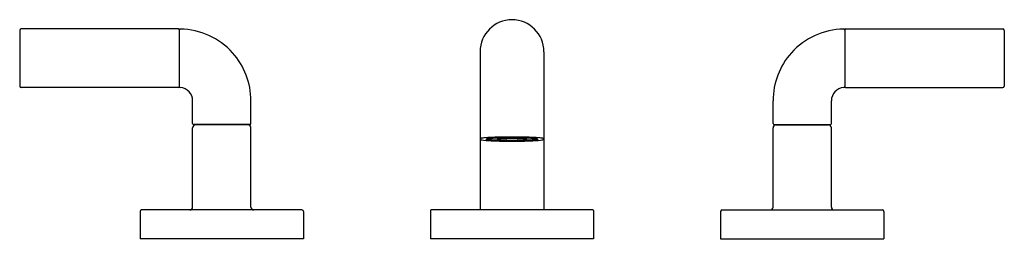
# Model space of a CAD drawing. Units: inches. Extents: x 374.8 to 388.4, y 52.6 to 55.6.
import ezdxf

# ---------------------------------------------------------------- set-up
doc = ezdxf.new("R2010")
doc.units = ezdxf.units.IN
doc.header["$LTSCALE"] = 0.64311
doc.header["$MEASUREMENT"] = 0
doc.layers.get('0').update_dxf_attribs({"color": 255, "linetype": 'CONTINUOUS'})
doc.layers.get('Defpoints').update_dxf_attribs({"linetype": 'CONTINUOUS'})
doc.styles.get("Standard").update_dxf_attribs({"font": 'txt', "width": 0.8})

msp = doc.modelspace()

# ---------------------------------------------------------------- linework, layer by layer
for p, q in [((376.981, 55.513), (374.811, 55.513)), ((386.173, 55.513), (388.343, 55.513)), ((374.791, 55.493), (374.791, 54.726)), ((376.991, 55.503), (376.991, 54.716)), ((386.163, 55.503), (386.163, 54.716)), ((388.363, 55.493), (388.363, 54.726)), ((381.137, 55.2), (381.137, 53.02)), ((382.017, 55.2), (382.017, 53.02)), ((376.981, 54.706), (374.811, 54.706)), ((386.173, 54.706), (388.343, 54.706)), ((377.175, 54.212), (377.175, 54.524)), ((377.979, 54.212), (377.979, 54.524)), ((385.175, 54.212), (385.175, 54.524)), ((385.979, 54.212), (385.979, 54.524)), ((377.965, 54.198), (377.189, 54.198)), ((377.939, 54.19), (377.215, 54.19)), ((377.227, 54.19), (377.227, 54.198)), ((377.927, 54.19), (377.927, 54.198)), ((385.189, 54.198), (385.965, 54.198)), ((385.215, 54.19), (385.939, 54.19)), ((385.227, 54.19), (385.227, 54.198)), ((385.927, 54.19), (385.927, 54.198)), ((377.175, 53.06), (377.175, 54.15)), ((377.979, 53.06), (377.979, 54.15)), ((385.175, 53.06), (385.175, 54.15)), ((385.979, 53.06), (385.979, 54.15)), ((381.373, 54.007), (381.373, 54.002)), ((381.373, 54.002), (381.401, 54.003)), ((381.507, 53.999), (381.373, 54.002)), ((381.401, 54.003), (381.401, 54.008)), ((381.401, 54.003), (381.507, 54.001)), ((381.507, 53.999), (381.507, 54.01)), ((381.647, 53.999), (381.647, 54.01)), ((381.752, 54.003), (381.647, 54.001)), ((381.647, 53.999), (381.781, 54.002)), ((381.752, 54.003), (381.752, 54.008)), ((381.781, 54.002), (381.752, 54.003)), ((381.781, 54.007), (381.781, 54.002)), ((376.452, 53), (376.452, 52.62)), ((378.682, 53.02), (376.472, 53.02)), ((378.702, 53), (378.702, 52.62)), ((380.452, 53.01), (380.452, 52.62)), ((382.692, 53.02), (380.462, 53.02)), ((382.702, 53.01), (382.702, 52.62)), ((384.452, 53), (384.452, 52.62)), ((384.472, 53.02), (386.682, 53.02)), ((386.702, 53), (386.702, 52.62)), ((378.702, 52.62), (376.452, 52.62)), ((382.702, 52.62), (380.452, 52.62)), ((384.452, 52.62), (386.702, 52.62))]:
    msp.add_line(p, q)
for centre, radius, start, end in [((374.811, 55.493), 0.02, 90, 180), ((376.981, 55.503), 0.01, 0, 90), ((377.005, 55.497), 0.014, 89.3979, 179.8815), ((376.991, 54.523), 0.988, 41.9163, 89.1702), ((381.577, 55.2), 0.44, 0, 180), ((386.163, 54.523), 0.988, 90.8298, 138.0837), ((386.149, 55.497), 0.014, 0.1185, 90.6021), ((386.173, 55.503), 0.01, 90, 180), ((388.343, 55.493), 0.02, 0, 90), ((376.991, 54.524), 0.987, 0.0248, 41.9163), ((386.162, 54.524), 0.987, 138.0837, 179.9752), ((374.811, 54.726), 0.02, 180, 270), ((376.981, 54.716), 0.01, 270, 0), ((377.005, 54.721), 0.014, 178.0447, 265.697), ((376.991, 54.523), 0.184, 0.3619, 85.9051), ((386.163, 54.523), 0.184, 94.0949, 179.6381), ((386.149, 54.721), 0.014, 274.303, 1.9553), ((386.173, 54.716), 0.01, 180, 270), ((388.343, 54.726), 0.02, 270, 360), ((377.189, 54.212), 0.014, 180, 270), ((377.215, 54.15), 0.04, 90, 180), ((377.939, 54.15), 0.04, 0, 90), ((377.965, 54.212), 0.014, 270, 0), ((385.189, 54.212), 0.014, 180, 270), ((385.215, 54.15), 0.04, 90, 180), ((385.939, 54.15), 0.04, 0, 90), ((385.965, 54.212), 0.014, 270, 0), ((381.444, 50.863), 3.159, 91.0462, 94.4539), ((381.849, 23.259), 30.766, 90.5068, 90.8624), ((381.305, 23.259), 30.766, 89.1376, 89.4932), ((381.71, 50.863), 3.159, 85.5461, 88.9538), ((381.141, 53.999), 0.00406, 120.7478, 179.321), ((381.15, 54.001), 0.013, 189.133, 238.7795), ((381.163, 53.945), 0.0622, 99.6777, 112.4658), ((381.158, 54.015), 0.0288, 238.7795, 256.6526), ((381.207, 54.221), 0.241, 256.6526, 264.282), ((381.238, 53.504), 0.51, 94.4539, 99.6777), ((381.387, 56.019), 2.048, 264.282, 268.2712), ((381.317, 53.295), 0.708, 94.0213, 98.1864), ((381.302, 54.47), 0.482, 259.7064, 266.2599), ((381.452, 51.373), 2.636, 91.9127, 94.0213), ((381.566, 58.7), 4.719, 266.4067, 267.6605), ((381.686, 65.925), 11.959, 268.2712, 269.0195), ((381.565, 47.998), 6.013, 90.6526, 91.9127), ((381.79, 74.048), 20.068, 268.8113, 269.391), ((381.581, 62.883), 8.915, 269.355, 269.9701), ((381.502, 60.365), 6.355, 269.9494, 270.6752), ((381.652, 60.365), 6.355, 269.3248, 270.0506), ((381.364, 74.048), 20.068, 270.609, 271.1887), ((381.572, 62.883), 8.915, 270.0299, 270.645), ((381.589, 47.998), 6.013, 88.0873, 89.3474), ((381.468, 65.925), 11.959, 270.9805, 271.7288), ((381.587, 58.7), 4.719, 272.3395, 273.5933), ((381.702, 51.373), 2.636, 85.9787, 88.0873), ((381.767, 56.019), 2.048, 271.7288, 275.718), ((381.852, 54.47), 0.482, 273.7401, 280.2936), ((381.837, 53.295), 0.708, 81.8136, 85.9787), ((381.916, 53.504), 0.51, 80.3223, 85.5461), ((381.947, 54.221), 0.241, 275.718, 283.3474), ((381.991, 53.945), 0.0622, 67.5342, 80.3223), ((381.996, 54.015), 0.0288, 283.3474, 301.2205), ((382.004, 54.001), 0.013, 301.2205, 350.867), ((382.013, 53.999), 0.00406, 0.679, 59.2522), ((376.472, 53), 0.02, 90, 180), ((377.135, 53.06), 0.04, 270, 0), ((378.019, 53.06), 0.04, 180, 270), ((378.682, 53), 0.02, 360, 90), ((380.462, 53.01), 0.01, 90, 180), ((382.692, 53.01), 0.01, 0, 90), ((384.472, 53), 0.02, 90, 180), ((385.135, 53.06), 0.04, 270, 0), ((386.019, 53.06), 0.04, 180, 270), ((386.682, 53), 0.02, 360, 90)]:
    msp.add_arc(centre, radius, start, end)

# ---------------------------------------------------------------- texts
at = {"layer": 'Defpoints'}
for tag, p, s in [('MODELNUMBER', (381.57, 52.619), 'P32356-AD'), ('TRADENAME', (381.57, 52.617), 'ONE'), ('PRODUCT', (381.57, 52.615), 'BATHROOM SINK FAUCET')]:
    msp.add_attdef(tag, p, s, height=0.001, dxfattribs=at)

doc.saveas('drawing.dxf')
